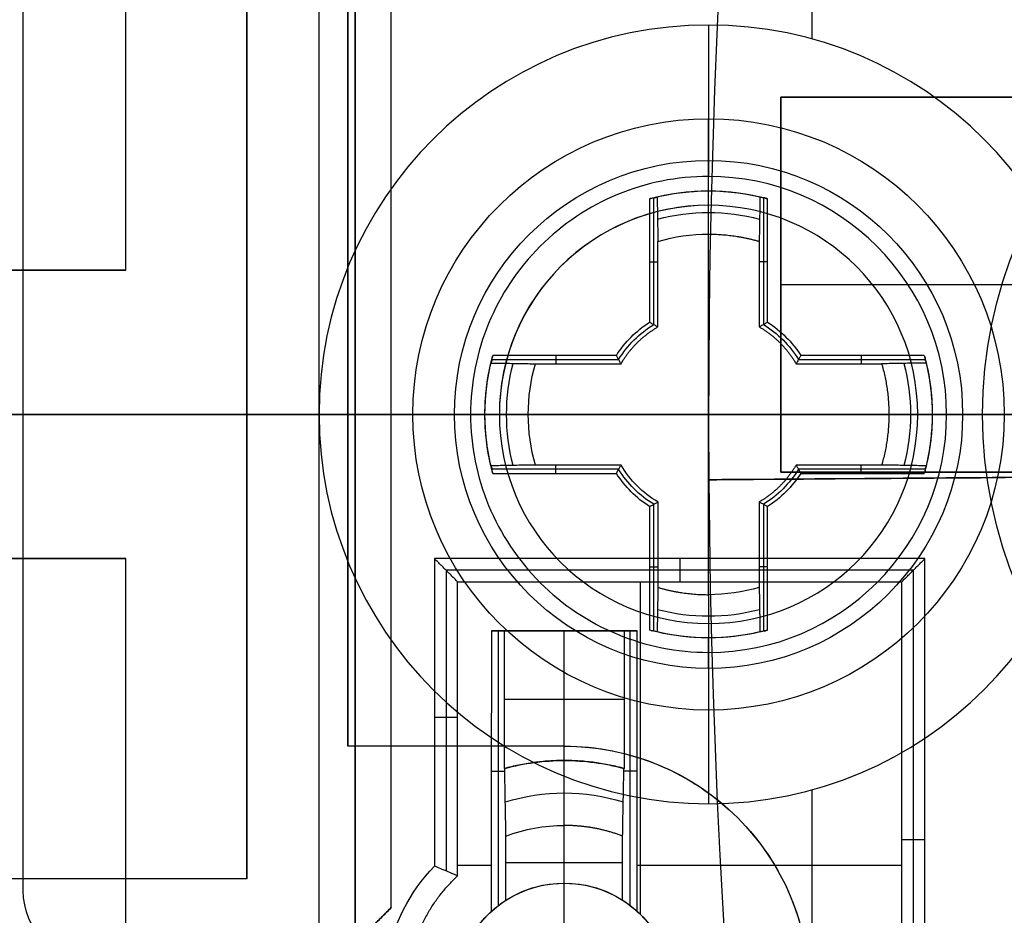
# Model space of a CAD drawing. Units: millimetres. Extents: x -51 to 150, y -10 to 110.
# Drawn here: x -15 to -8, y 47 to 53 of the extents above; entities that cross this region are included whole.
import ezdxf

# ---------------------------------------------------------------- set-up
doc = ezdxf.new("R2010")
doc.units = ezdxf.units.MM
doc.header["$MEASUREMENT"] = 0
doc.layers.add('1', color=7, linetype='Continuous')

# ---------------------------------------------------------------- blocks, each defined once
blk = doc.blocks.new('PRT0082_1_1_1')
at = {"layer": '1'}
for p, q in [((64.0409, 1, 1.6), (69.5591, 1, 1.6)), ((56.6, 0, 0.3), (58.1, 0, 1.8)), ((56.6, 0), (94.5, 0)), ((58.1, 0, 1.8), (85.5, 0, 1.8)), ((60.2, -1, 1.8), (60.2, -1.1608, 1.2)), ((69.5591, -1, 1.6), (64.0409, -1, 1.6)), ((58.5804, -4.8196, 1.5), (58.5804, -1.0804, 1.5)), ((58.5804, -1.0804, 1.5), (61.8196, -1.0804, 1.5)), ((61.8196, -1.0804, 1.5), (61.8196, -3.1655, 1.5)), ((60.473, -1.1608, 1.2), (60.473, -3.4664, 1.2)), ((61.4615, -1.5, 6.25), (60.5385, -1.5, 6.25)), ((60.545, -1.5, 7), (60.545, -3.4037, 7)), ((61, -2.4, 11.3), (61, -1.5, 11.3)), ((61, -1.5, 1.2), (61, -1.5, 11.3)), ((61.455, -3.404, 7), (61.455, -1.5, 7)), ((60.5826, -1.9777, 11.3), (61.4174, -1.9777, 11.3)), ((61.9, -2.1, 1.8), (61.7392, -2.1, 1.2)), ((61, -2.8499, 12.8), (61, -2.4, 11.8)), ((61, -2.4, 11.3), (61, -2.4, 11.8)), ((60.4944, -2.473, 1.2), (60.5873, -2.473, 11.8405)), ((61.5056, -2.4733, 1.2), (61.4127, -2.4733, 11.841)), ((61, -3.25, 12.8), (61, -2.8499, 12.8)), ((58.5, -2.95, 1.8), (58.6608, -2.95, 1.2)), ((60.4944, -3.125, 1.2), (58.6608, -3.125, 1.2)), ((60.5956, -3.1091, 12.8), (61.4044, -3.1091, 12.8)), ((61.7392, -3.125, 1.2), (61.506, -3.125, 1.2)), ((61, -3.25, 12.8), (61, -3.25, 13.3)), ((61, -4.75, 13.3), (61, -3.25, 13.3))]:
    blk.add_line(p, q, dxfattribs=at)
for centre, radius, start, end in [((55, 0, 1.8), 3.1, 0, 180), ((55, 0, 1.8), 3.1, 180, 0), ((61, -4, 11.5502), 1.6, 74.95688, 105.04319), ((61, -4, 12.3), 1.375, 72.71969, 107.27858), ((61, -4, 13.3), 0.75, 0, 180), ((61, -4, 7.25), 0.75, 127.1358, 142.8642), ((61, -4, 7.25), 0.75, 0, 52.83789), ((61, -4, 1.2), 0.75, 132.38638, 137.61362)]:
    blk.add_arc(centre, radius, start, end, dxfattribs=at)
at = {"layer": '1', "extrusion": (0.000156619, 0.003636, 0.999993)}
blk.add_arc((60.9985, -4.0428, 11.8008), 1.5999, 90.01322, 104.97835, dxfattribs=at)
at = {"layer": '1', "extrusion": (5.95783e-07, -7.82638e-08, 1)}
blk.add_arc((61, -3.9999, 11.8), 1.5999, 75.03359, 89.99967, dxfattribs=at)
at = {"layer": '1', "extrusion": (7.58419e-09, -1.37268e-09, 1)}
blk.add_arc((61, -4, 12.8), 1.15, 69.41329, 89.99999, dxfattribs=at)
at = {"layer": '1', "extrusion": (-6.3068e-08, -1.4838e-07, 1)}
blk.add_arc((61, -3.9999, 1.8), 1.25, 270.00003, 43.9448, dxfattribs=at)
at = {"layer": '1', "extrusion": (-8.65093e-09, -1.9808e-08, 1)}
blk.add_arc((61, -4, 12.8), 0.75, 57.37402, 122.62588, dxfattribs=at)
at = {"layer": '1', "extrusion": (-1.03281e-06, 2.34314e-06, 1)}
blk.add_arc((60.9999, -4.0002, 1.1999), 0.7501, 0.01538, 47.57391, dxfattribs=at)
at = {"layer": '1'}
for points, degree in [([(64.0423, 7.1639, 1.4), (64.0424, 4.0819, 1.4), (64.0426, 1, 1.4)], 2), ([(64.0393, 1, 1.8), (64.0393, 2.5304, 1.8), (64.0393, 4.0607, 1.8)], 2), ([(69.5607, 1, 1.8), (66.8, 1, 1.8), (64.0393, 1, 1.8)], 2), ([(64.0393, 1, 1.8), (64.0409, 1, 1.6), (64.0426, 1, 1.4)], 2), ([(64.0426, 1, 1.4), (66.8, 1, 1.4), (69.5574, 1, 1.4)], 2), ([(58.5, -4.9, 1.8), (58.5, -2.95, 1.8), (58.5, -1, 1.8)], 2), ([(58.5, -1, 1.8), (60.2, -1, 1.8), (61.9, -1, 1.8)], 2), ([(58.6608, -1.1608, 1.2), (58.5804, -1.0804, 1.5), (58.5, -1, 1.8)], 2), ([(61.7392, -1.1608, 1.2), (61.8196, -1.0804, 1.5), (61.9, -1, 1.8)], 2), ([(61.9, -1, 1.8), (61.9, -2.0662, 1.8), (61.9, -3.1325, 1.8)], 2), ([(64.0393, -1, 1.8), (66.8, -1, 1.8), (69.5607, -1, 1.8)], 2), ([(64.0393, -4.0607, 1.8), (64.0393, -2.5304, 1.8), (64.0393, -1, 1.8)], 2), ([(64.0393, -1, 1.8), (64.0409, -1, 1.6), (64.0426, -1, 1.4)], 2), ([(64.0426, -1, 1.4), (64.0424, -4.0819, 1.4), (64.0423, -7.1639, 1.4)], 2), ([(69.5574, -1, 1.4), (66.8, -1, 1.4), (64.0426, -1, 1.4)], 2), ([(58.6608, -4.7392, 1.2), (58.6608, -2.95, 1.2), (58.6608, -1.1608, 1.2)], 2), ([(61.7392, -1.1608, 1.2), (60.2, -1.1608, 1.2), (58.6608, -1.1608, 1.2)], 2), ([(61.7392, -3.2, 1.2), (61.7392, -2.1804, 1.2), (61.7392, -1.1608, 1.2)], 2), ([(60.4944, -1.5, 1.2), (61, -1.5, 1.2), (61.5056, -1.5, 1.2)], 2), ([(60.4944, -3.446, 1.2), (60.4944, -2.473, 1.2), (60.4944, -1.5, 1.2)], 2), ([(60.5826, -1.5, 11.3), (60.5385, -1.5, 6.25), (60.4944, -1.5, 1.2)], 2), ([(60.5826, -2.4553, 11.3), (60.5826, -1.9777, 11.3), (60.5826, -1.5, 11.3)], 2), ([(60.5826, -1.5, 11.3), (61, -1.5, 11.3), (61.4174, -1.5, 11.3)], 2), ([(61.4174, -1.5, 11.3), (61.4174, -1.9777, 11.3), (61.4174, -2.4553, 11.3)], 2), ([(61.5056, -1.5, 1.2), (61.4615, -1.5, 6.25), (61.4174, -1.5, 11.3)], 2), ([(61.5056, -1.5, 1.2), (61.5058, -2.4733, 1.2), (61.506, -3.4465, 1.2)], 2), ([(60.5869, -2.4544, 11.8003), (60.5864, -2.4545, 11.7442), (60.5854, -2.4549, 11.6336), (60.584, -2.4547, 11.4668), (60.5831, -2.4552, 11.3556), (60.5826, -2.4553, 11.3)], 3), ([(60.5956, -2.9234, 12.8), (60.5947, -2.8714, 12.6911), (60.5928, -2.7675, 12.4718), (60.5898, -2.6115, 12.1387), (60.5878, -2.5066, 11.9131), (60.5869, -2.4544, 11.8003)], 3), ([(61.4174, -2.4553, 11.3), (61.416, -2.4548, 11.4669), (61.4146, -2.4548, 11.6331), (61.4131, -2.4543, 11.8)], 3), ([(60.5956, -3.3683, 12.8), (60.5956, -3.1459, 12.8), (60.5956, -2.9234, 12.8)], 2), ([(61.4044, -3.3683, 12.8), (61.4044, -3.1459, 12.8), (61.4044, -2.9234, 12.8)], 2), ([(60.5956, -3.3683, 12.8), (60.5619, -3.3899, 8.9333), (60.5281, -3.4152, 5.0666), (60.4944, -3.446, 1.2)], 3), ([(61.506, -3.4465, 1.2), (61.4721, -3.4156, 5.0666), (61.4382, -3.3901, 8.9333), (61.4044, -3.3683, 12.8)], 3)]:
    blk.add_open_spline(points, degree=degree, dxfattribs=at)
for points, weights in [([(60.5826, -2.4553, 11.3), (61, -2.3426, 11.3), (61.4174, -2.4553, 11.3)], [0.999999983491, 0.965377287108, 1]), ([(60.5956, -2.9234, 12.8), (60.7911, -2.8499, 12.8), (61, -2.8499, 12.8)], [1, 0.983907635383, 1])]:
    blk.add_rational_spline(points, weights, degree=2, dxfattribs=at)
for points, knots in [([(61.4044, -2.9234, 12.8), (61.4053, -2.8705, 12.6893), (61.4073, -2.7656, 12.4674), (61.4102, -2.6093, 12.1345), (61.4122, -2.5059, 11.9113), (61.4131, -2.4543, 11.8)], [0.0000028, 0.0000028, 0.0000028, 0.0000028, 0.3333333, 0.6666667, 1, 1, 1, 1]), ([(61.7392, -3.2, 1.2), (61.7569, -3.1922, 1.266), (61.7924, -3.1769, 1.3983), (61.846, -3.1544, 1.5983), (61.882, -3.1397, 1.7326), (61.9, -3.1325, 1.8)], [0, 0, 0, 0, 0.3333333, 0.6666667, 0.9999996, 0.9999996, 0.9999996, 0.9999996])]:
    blk.add_open_spline(points, degree=3, knots=knots, dxfattribs=at)
blk.add_rational_spline([(61, -5.0892, 1.2), (61.7434, -5.0892, 1.2), (62.0143, -4.3968, 1.2), (62.2852, -3.7045, 1.2), (61.7392, -3.2, 1.2)], [1, 0.825954186154, 1, 0.825954186154, 1], degree=2, knots=[-2.609365, -2.609365, -2.609365, -1.304683, -1.304683, 0, 0, 0], dxfattribs=at)
blk = doc.blocks.new('PRT0085_1_1_1')
at = {"layer": '1'}
for p, q in [((-61, 2.3, 0.55), (-62.5, 2.3, 0.55)), ((-62.5, 2.3, 0.55), (-62.5, -7.1, 0.55)), ((-61.75, 2.3, 1.1), (-61.75, 2.3)), ((-59.5, -2.2, -1.1), (-59.5, 0.4, -1.1)), ((-59.5, 0.4, -1.1), (-55.3, 0.4, -1.1)), ((-62.5, 0), (-59.5, 0)), ((-62.5, 0, 1.1), (62.5, 0, 1.1)), ((-59.5, -0.9), (-59.5, -0.9, -2.2)), ((-59.5, -0.9, -2.2), (-55.3, -0.9, -2.2)), ((-55.3, -2.2, -1.1), (-59.5, -2.2, -1.1)), ((-62.5, -2.4), (-62.5, -2.4, 1.1))]:
    blk.add_line(p, q, dxfattribs=at)
for centre, end in [((-61, 4, 0.55), 90), ((-61, 4), 0), ((-61, 4, 1.1), 0)]:
    blk.add_arc(centre, 1.7, 270, end, dxfattribs=at)
for points in [[(-61, 2.3), (-61.75, 2.3), (-62.5, 2.3)], [(-62.5, 2.3), (-62.5, -2.4), (-62.5, -7.1)], [(-61, 2.3, 1.1), (-61.75, 2.3, 1.1), (-62.5, 2.3, 1.1)], [(-62.5, 2.3, 1.1), (-62.5, 2.3, 0.55), (-62.5, 2.3)], [(-62.5, -7.1, 1.1), (-62.5, -2.4, 1.1), (-62.5, 2.3, 1.1)], [(-61, 2.3), (-61, 2.3, 0.55), (-61, 2.3, 1.1)], [(-59.5, -2.2), (-59.5, -0.9), (-59.5, 0.4)], [(-59.5, 0.4), (-57.4, 0.4), (-55.3, 0.4)], [(-59.5, 0.4, -2.2), (-59.5, -0.9, -2.2), (-59.5, -2.2, -2.2)], [(-59.5, 0.4), (-59.5, 0.4, -1.1), (-59.5, 0.4, -2.2)], [(-55.3, 0.4, -2.2), (-57.4, 0.4, -2.2), (-59.5, 0.4, -2.2)], [(-55.3, -2.2), (-57.4, -2.2), (-59.5, -2.2)], [(-59.5, -2.2, -2.2), (-59.5, -2.2, -1.1), (-59.5, -2.2)], [(-59.5, -2.2, -2.2), (-57.4, -2.2, -2.2), (-55.3, -2.2, -2.2)]]:
    blk.add_open_spline(points, degree=2, dxfattribs=at)
blk = doc.blocks.new('PRT0086_1_1_1')
at = {"layer": '1'}
for p, q in [((3.42, 15), (-3.42, 15)), ((0, 14.5, 3.45), (0, 15, 2.95)), ((0, 15, -2.95), (0, 15, 2.95)), ((0, 14.5, -3.45), (0, 15, -2.95)), ((3.42, 15), (3.92, 14.5)), ((3.67, 14.75, 3.2), (-3.67, 14.75, 3.2)), ((-3.67, 14.75, -3.2), (3.67, 14.75, -3.2)), ((0, 0, 3.45), (0, 14.5, 3.45)), ((0, 0, -3.45), (0, 14.5, -3.45)), ((-3.22, 14), (3.22, 14)), ((0, 14, -2.75), (0, 0, -2.75)), ((0, 14, 2.75), (0, 0, 2.75)), ((0, 14, -2.75), (0, 14, 2.75)), ((3.22, 14), (3.22, 6.7))]:
    blk.add_line(p, q, dxfattribs=at)
for points in [[(3.42, 15, 2.95), (0, 15, 2.95), (-3.42, 15, 2.95)], [(3.42, 15, -2.95), (0, 15, -2.95), (-3.42, 15, -2.95)], [(3.92, 14.5, 3.45), (3.67, 14.75, 3.2), (3.42, 15, 2.95)], [(3.42, 15, 2.95), (3.42, 15), (3.42, 15, -2.95)], [(3.42, 15, -2.95), (3.67, 14.75, -3.2), (3.92, 14.5, -3.45)], [(3.92, 14.5, 3.45), (0, 14.5, 3.45), (-3.92, 14.5, 3.45)], [(3.92, 14.5, -3.45), (0, 14.5, -3.45), (-3.92, 14.5, -3.45)], [(-3.22, 14, -2.75), (0, 14, -2.75), (3.22, 14, -2.75)], [(3.22, 14, 2.75), (0, 14, 2.75), (-3.22, 14, 2.75)], [(3.22, 14, -2.75), (3.22, 10.35, -2.75), (3.22, 6.7, -2.75)], [(3.22, 14, -2.75), (3.22, 14), (3.22, 14, 2.75)], [(3.22, 14, 2.75), (3.22, 10.35, 2.75), (3.22, 6.7, 2.75)]]:
    blk.add_open_spline(points, degree=2, dxfattribs=at)
blk = doc.blocks.new('ASM0040_ASM_1_ASM_1_ASM_1_ASM')
at = {"layer": '1'}
blk.add_blockref('PRT0086_1_1_1', (0, 0), dxfattribs=at)
blk = doc.blocks.new('PRT0090_1_1_1')
at = {"layer": '1'}
for p, q in [((59.2819, 5.5099, 1.5), (59.2819, 2.6028, 1.5)), ((60, 1.65, 2.5), (60, 2.7, 2.5)), ((60, 2.7, 1.5), (60, 2.7, 2.5)), ((60, 1.45, 2.3), (60, 1.65, 2.5)), ((60, 1.45), (60, 1.45, 2.3)), ((50, 0), (58.55, 0)), ((57.3, 0, 2.5), (58.35, 0, 2.5)), ((58.55, 0, 2.3), (58.35, 0, 2.5)), ((58.55, 0), (58.55, 0, 2.3)), ((61.45, 0, 2.3), (61.45, 0)), ((61.65, 0, 2.5), (61.45, 0, 2.3)), ((61.45, 0), (68, 0)), ((61.65, 0, 2.5), (62.7, 0, 2.5)), ((62.7, 0, 2.5), (62.7, 0, 1.5)), ((64.8639, 0, 1.5), (62.7, 0, 1.5)), ((60, -1.45, 2.3), (60, -1.65, 2.5)), ((60, -1.45), (60, -1.45, 2.3)), ((60, -2.7, 2.5), (60, -1.65, 2.5)), ((59.2819, -2.6028, 1.5), (59.2819, -5.5099, 1.5)), ((60, -2.7, 1.5), (60, -2.7, 2.5))]:
    blk.add_line(p, q, dxfattribs=at)
for centre, radius, start, end in [((60, 0, 2.5), 2.7, 0, 180), ((60, 0, 1.5), 2.7, 0, 180), ((60, 0, 2), 2.7, 0, 180), ((60, 0, 2.5), 1.65, 90, 180), ((60, 0, 2.5), 1.65, 360, 90), ((60, 0, 2.3), 1.45, 90, 180), ((60, 0), 1.45, 0, 180), ((60, 0, 1.15), 1.45, 0, 180), ((60, 0, 2.3), 1.45, 0, 90), ((60, 0, 2.5), 2.7, 180, 0), ((60, 0, 1.5), 2.7, 180, 0), ((60, 0, 2), 2.7, 180, 0), ((60, 0, 2.5), 1.65, 180, 270), ((60, 0, 2.3), 1.45, 180, 270), ((60, 0), 1.45, 180, 0), ((60, 0, 1.15), 1.45, 180, 0), ((60, 0, 2.3), 1.45, 270, 0), ((60, 0, 2.5), 1.65, 270, 0)]:
    blk.add_arc(centre, radius, start, end, dxfattribs=at)
blk.add_open_spline([(64.8639, 3.4599, 1.5), (64.8639, 3.6266, 1.5), (64.7377, 3.8337, 1.5), (64.5306, 3.9599, 1.5), (64.3639, 3.9599, 1.5)], degree=3, dxfattribs=at)
blk = doc.blocks.new('PRT0092_1_1_1')
at = {"layer": '1'}
for p, q in [((64.75, -3.3, 0.6), (64.75, 3.3, 0.6)), ((60, 1.7613, 0.7), (60, 2.05, 1.2)), ((60, 1.55, 0.7), (60, 1.7613, 0.7)), ((59.6201, 1.5016, 2.35), (59.6201, 0.6232, 2.35)), ((60, 1.25, 4), (60, 1.55, 3.7)), ((60, 1.55, 0.7), (60, 1.55, 3.7)), ((60.3799, 0.6232, 2.35), (60.3799, 1.5016, 2.35)), ((60, -1.25, 4), (60, 1.25, 4)), ((59.5913, 1.0577, 0.7), (59.6489, 1.0577, 4)), ((60.4087, 1.0577, 0.7), (60.3511, 1.0577, 4)), ((59.3768, 0.3799, 2.35), (58.4984, 0.3799, 2.35)), ((58.9423, 0.4087, 0.7), (58.9423, 0.3511, 4)), ((61.5016, 0.3799, 2.35), (60.6232, 0.3799, 2.35)), ((61.0577, 0.4087, 0.7), (61.0577, 0.3511, 4)), ((-64.75, 0), (64.75, 0)), ((57.95, 0, 1.2), (58.2387, 0, 0.7)), ((58.2387, 0, 0.7), (58.45, 0, 0.7)), ((58.75, 0, 4), (58.45, 0, 3.7)), ((58.45, 0, 0.7), (58.45, 0, 3.7)), ((58.75, 0, 4), (61.25, 0, 4)), ((61.25, 0, 4), (61.55, 0, 3.7)), ((61.55, 0, 0.7), (61.7613, 0, 0.7)), ((61.55, 0, 0.7), (61.55, 0, 3.7)), ((61.7613, 0, 0.7), (62.05, 0, 1.2)), ((62.05, 0, 1.2), (64.75, 0, 1.2)), ((64.75, 0), (64.75, 0, 1.2)), ((58.4984, -0.3799, 2.35), (59.3768, -0.3799, 2.35)), ((58.9423, -0.4087, 0.7), (58.9423, -0.3511, 4)), ((60.6232, -0.3799, 2.35), (61.5016, -0.3799, 2.35)), ((61.0577, -0.4087, 0.7), (61.0577, -0.3511, 4)), ((59.6201, -0.6232, 2.35), (59.6201, -1.5016, 2.35)), ((60.3799, -1.5016, 2.35), (60.3799, -0.6232, 2.35)), ((59.5913, -1.0577, 0.7), (59.6489, -1.0577, 4)), ((60.4087, -1.0577, 0.7), (60.3511, -1.0577, 4)), ((60, -1.25, 4), (60, -1.55, 3.6999)), ((60, -1.7613, 0.7), (60, -1.55, 0.7)), ((60, -1.55, 0.7), (60, -1.55, 3.6999)), ((60, -1.7613, 0.7), (60, -2.05, 1.2))]:
    blk.add_line(p, q, dxfattribs=at)
for centre, radius, start, end in [((60, 0, 1.2), 2.05, 90, 180), ((60, 0, 1.2), 2.05, 360, 90), ((60, 0, 0.7), 1.7613, 90, 180), ((60, 0, 0.7), 1.7613, 0, 90), ((60, 0, 0.7), 1.55, 74.71057, 105.28943), ((60, 0, 2.2), 1.55, 75.71156, 104.28842), ((60, 0, 3.85), 1.4, 75.36614, 104.63379), ((60, 0, 0.7), 0.7587, 122.59528, 147.40472), ((60, 0, 2.35), 0.7299, 121.36583, 148.63417), ((60, 0, 2.35), 0.7299, 31.3658, 58.63417), ((60, 0, 0.7), 0.7587, 32.59528, 57.40472), ((60, 0, 0.7), 1.55, 164.71057, 180), ((60, 0, 2.2), 1.55, 165.71157, 194.28843), ((60, 0, 3.85), 1.3999, 165.36634, 194.635), ((60, 0, 3.85), 1.4, 345.36601, 14.63397), ((60, 0, 0.7), 1.55, 0, 15.28943), ((60, 0, 2.2), 1.55, 345.71157, 14.28842), ((60, 0, 1.2), 2.05, 180, 270), ((60, 0, 0.7), 1.7613, 270, 360), ((60, 0, 1.2), 2.05, 270, 0), ((60, 0, 0.7), 1.55, 344.71057, 0), ((60, 0, 0.7), 1.7613, 180, 270), ((60, 0, 0.7), 1.55, 180, 195.28943), ((60, 0, 0.7), 0.7587, 212.59528, 237.40472), ((60, 0, 2.35), 0.7299, 211.36579, 238.63418), ((60, 0, 2.35), 0.7299, 301.3658, 328.63418), ((60, 0, 0.7), 0.7587, 302.59528, 327.40472), ((60, 0, 3.85), 1.4, 255.36599, 284.63396), ((60, 0, 0.7), 1.55, 254.71057, 285.28943), ((60, 0, 2.2), 1.55, 255.71157, 284.28842), ((64.25, -3.3), 0.5, 270, 0), ((64.25, -3.3, 1.2), 0.5, 270, 0), ((64.25, -3.3, 0.6), 0.5, 270, 0)]:
    blk.add_arc(centre, radius, start, end, dxfattribs=at)
at = {"layer": '1', "extrusion": (9.7956e-07, 5.72334e-06, 1)}
blk.add_arc((60, 0, 3.7), 1.55, 89.99997, 103.29188, dxfattribs=at)
at = {"layer": '1', "extrusion": (4.15797e-06, -2.73665e-05, 1)}
blk.add_arc((60, 0.0001, 3.7002), 1.55, 76.70835, 89.99988, dxfattribs=at)
at = {"layer": '1', "extrusion": (-2.56509e-09, 3.71325e-10, 1)}
blk.add_arc((60, 0, 4), 1.25, 73.68585, 90, dxfattribs=at)
at = {"layer": '1', "extrusion": (1.77769e-05, 4.77216e-06, 1)}
blk.add_arc((59.9999, 0, 3.701), 1.55, 166.70829, 180.00033, dxfattribs=at)
at = {"layer": '1', "extrusion": (-3.73899e-12, -2.80336e-09, 1)}
blk.add_arc((60, 0, 4), 1.25, 343.68552, 16.31446, dxfattribs=at)
at = {"layer": '1', "extrusion": (6.59556e-06, -1.15874e-06, 1)}
blk.add_arc((60, 0, 3.7004), 1.55, 359.99996, 13.29189, dxfattribs=at)
at = {"layer": '1', "extrusion": (-1.17179e-05, -3.59885e-07, 1)}
blk.add_arc((60, 0, 3.6993), 1.55, 180.00038, 193.29223, dxfattribs=at)
at = {"layer": '1', "extrusion": (7.88192e-10, 6.9564e-09, 1)}
blk.add_arc((60, 0, 3.7), 1.55, 346.70814, 0, dxfattribs=at)
at = {"layer": '1', "extrusion": (-1.24806e-08, 4.5043e-08, 1)}
blk.add_arc((60, 0, 4), 0.7011, 300.05308, 329.94693, dxfattribs=at)
at = {"layer": '1', "extrusion": (1.00768e-08, -1.4509e-09, 1)}
blk.add_arc((60, 0, 4), 1.25, 253.68547, 270, dxfattribs=at)
at = {"layer": '1', "extrusion": (8.549e-09, -1.00327e-09, 1)}
blk.add_arc((60, 0, 3.6999), 1.55, 256.70814, 270, dxfattribs=at)
at = {"layer": '1', "extrusion": (-1.20248e-06, -6.97657e-06, 1)}
blk.add_arc((60, 0, 3.6999), 1.55, 269.99996, 283.29189, dxfattribs=at)
at = {"layer": '1'}
for points, degree in [([(64.75, -3.3), (64.75, 0), (64.75, 3.3)], 2), ([(64.75, -3.3, 1.2), (64.75, 0, 1.2), (64.75, 3.3, 1.2)], 2), ([(59.5913, 1.4951, 0.7), (59.5971, 1.4967, 1.036), (59.6088, 1.5049, 1.7062), (59.6263, 1.4987, 2.7059), (59.6379, 1.5071, 3.3692), (59.6436, 1.5085, 3.7)], 3), ([(59.6436, 1.5085, 3.7), (59.6442, 1.4743, 3.7334), (59.6454, 1.4058, 3.8002), (59.6471, 1.3028, 3.9002), (59.6483, 1.2341, 3.9668), (59.6489, 1.1997, 4)], 3), ([(60.4087, 1.4951, 0.7), (60.4029, 1.4967, 1.0348), (60.3912, 1.5049, 1.7033), (60.3738, 1.4987, 2.7032), (60.3622, 1.5071, 3.368), (60.3564, 1.5085, 3.7)], 3), ([(59.5913, 0.6392, 0.7), (59.5913, 1.0672, 0.7), (59.5913, 1.4951, 0.7)], 2), ([(60.4087, 1.4951, 0.7), (60.4087, 1.0672, 0.7), (60.4087, 0.6392, 0.7)], 2), ([(59.6489, 1.1997, 4), (59.6489, 0.9033, 4), (59.6489, 0.6069, 4)], 2), ([(60.3511, 0.6069, 4), (60.3511, 0.9033, 4), (60.3511, 1.1997, 4)], 2), ([(59.6489, 0.6069, 4), (59.6425, 0.6106, 3.6326), (59.6296, 0.6178, 2.8982), (59.6104, 0.6286, 1.7982), (59.5977, 0.6357, 1.0659), (59.5913, 0.6392, 0.7)], 3), ([(60.4087, 0.6392, 0.7), (60.4023, 0.6357, 1.0659), (60.3896, 0.6286, 1.7982), (60.3704, 0.6178, 2.8982), (60.3575, 0.6106, 3.6326), (60.3511, 0.6069, 4)], 3), ([(58.5049, 0.4087, 0.7), (58.5033, 0.403, 1.0295), (58.4951, 0.3914, 1.6909), (58.5013, 0.374, 2.6908), (58.4929, 0.3623, 3.3627), (58.4915, 0.3564, 3.7)], 3), ([(58.5049, 0.4087, 0.7), (58.9328, 0.4087, 0.7), (59.3608, 0.4087, 0.7)], 2), ([(59.3931, 0.3511, 4), (59.0967, 0.3511, 4), (58.8003, 0.3511, 4)], 2), ([(59.3608, 0.4087, 0.7), (59.3643, 0.4023, 1.0659), (59.3714, 0.3896, 1.7982), (59.3822, 0.3704, 2.8982), (59.3894, 0.3575, 3.6326), (59.3931, 0.3511, 4)], 3), ([(60.6069, 0.3511, 4), (60.6106, 0.3575, 3.6326), (60.6178, 0.3704, 2.8982), (60.6286, 0.3896, 1.7982), (60.6357, 0.4023, 1.0659), (60.6392, 0.4087, 0.7)], 3), ([(61.1996, 0.3511, 4), (60.9032, 0.3511, 4), (60.6069, 0.3511, 4)], 2), ([(60.6392, 0.4087, 0.7), (61.0672, 0.4087, 0.7), (61.4951, 0.4087, 0.7)], 2), ([(61.5085, 0.3564, 3.7), (61.4743, 0.3558, 3.7334), (61.4058, 0.3546, 3.8002), (61.3028, 0.3529, 3.9002), (61.2341, 0.3517, 3.9668), (61.1996, 0.3511, 4)], 3), ([(61.4951, 0.4087, 0.7), (61.4967, 0.403, 1.031), (61.5049, 0.3914, 1.6945), (61.4987, 0.3739, 2.6943), (61.5071, 0.3622, 3.3642), (61.5085, 0.3564, 3.7)], 3), ([(58.4915, -0.3564, 3.7), (58.5257, -0.3558, 3.7334), (58.5942, -0.3546, 3.8003), (58.6972, -0.3529, 3.9002), (58.7659, -0.3517, 3.9668), (58.8004, -0.3511, 4)], 3), ([(58.4915, -0.3564, 3.7), (58.4929, -0.3621, 3.3685), (58.5013, -0.3737, 2.7043), (58.4951, -0.3912, 1.7046), (58.5033, -0.4029, 1.0353), (58.5049, -0.4087, 0.7)], 3), ([(59.3608, -0.4087, 0.7), (58.9328, -0.4087, 0.7), (58.5049, -0.4087, 0.7)], 2), ([(58.8004, -0.3511, 4), (59.0967, -0.3511, 4), (59.3931, -0.3511, 4)], 2), ([(59.3931, -0.3511, 4), (59.3894, -0.3575, 3.6326), (59.3822, -0.3704, 2.8982), (59.3714, -0.3896, 1.7982), (59.3643, -0.4023, 1.0659), (59.3608, -0.4087, 0.7)], 3), ([(60.6069, -0.3511, 4), (60.9032, -0.3511, 4), (61.1996, -0.3511, 4)], 2), ([(60.6392, -0.4087, 0.7), (60.6357, -0.4023, 1.0659), (60.6286, -0.3896, 1.7982), (60.6178, -0.3704, 2.8982), (60.6106, -0.3575, 3.6326), (60.6069, -0.3511, 4)], 3), ([(61.4951, -0.4087, 0.7), (61.0672, -0.4087, 0.7), (60.6392, -0.4087, 0.7)], 2), ([(61.5085, -0.3564, 3.7), (61.5071, -0.3622, 3.3683), (61.4987, -0.3737, 2.704), (61.5049, -0.3912, 1.7042), (61.4967, -0.4029, 1.0352), (61.4951, -0.4087, 0.7)], 3), ([(59.5913, -0.6392, 0.7), (59.5977, -0.6357, 1.0659), (59.6104, -0.6286, 1.7982), (59.6296, -0.6178, 2.8982), (59.6425, -0.6106, 3.6326), (59.6489, -0.6069, 4)], 3), ([(59.6489, -0.6069, 4), (59.6489, -0.9032, 4), (59.6489, -1.1996, 4)], 2), ([(60.3511, -0.6069, 4), (60.3511, -0.9032, 4), (60.3511, -1.1996, 4)], 2), ([(60.4087, -0.6392, 0.7), (60.4023, -0.6357, 1.0659), (60.3896, -0.6286, 1.7982), (60.3704, -0.6178, 2.8982), (60.3575, -0.6106, 3.6326), (60.3511, -0.6069, 4)], 3), ([(59.5913, -1.4951, 0.7), (59.5913, -1.0672, 0.7), (59.5913, -0.6392, 0.7)], 2), ([(60.4087, -0.6392, 0.7), (60.4087, -1.0672, 0.7), (60.4087, -1.4951, 0.7)], 2), ([(60.3511, -1.1996, 4), (60.3517, -1.2341, 3.9668), (60.3529, -1.3028, 3.9002), (60.3546, -1.4058, 3.8002), (60.3558, -1.4743, 3.7334), (60.3564, -1.5085, 3.6999)], 3), ([(59.6436, -1.5085, 3.6999), (59.6378, -1.5071, 3.3682), (59.6262, -1.4987, 2.7037), (59.6088, -1.5049, 1.7039), (59.5971, -1.4967, 1.035), (59.5913, -1.4951, 0.7)], 3), ([(60.3564, -1.5085, 3.6999), (60.3622, -1.5071, 3.3634), (60.3739, -1.4987, 2.6926), (60.3914, -1.5049, 1.6928), (60.403, -1.4967, 1.0303), (60.4087, -1.4951, 0.7)], 3), ([(64.75, -3.3, 1.2), (64.75, -3.3, 0.6), (64.75, -3.3)], 2)]:
    blk.add_open_spline(points, degree=degree, dxfattribs=at)
for points, knots in [([(60.3564, 1.5085, 3.7), (60.3558, 1.4743, 3.7334), (60.3546, 1.4058, 3.8003), (60.3529, 1.3028, 3.9003), (60.3517, 1.2341, 3.9668), (60.3511, 1.1997, 4)], [-1, -1, -1, -1, -0.6666667, -0.3333333, -0.0000019, -0.0000019, -0.0000019, -0.0000019]), ([(58.4915, 0.3564, 3.7), (58.5257, 0.3558, 3.7334), (58.5942, 0.3546, 3.8003), (58.6972, 0.3529, 3.9003), (58.7659, 0.3517, 3.9668), (58.8003, 0.3511, 4)], [-1, -1, -1, -1, -0.6666667, -0.3333333, -0.0000017, -0.0000017, -0.0000017, -0.0000017]), ([(61.1996, -0.3511, 4), (61.2341, -0.3517, 3.9668), (61.3028, -0.3529, 3.9002), (61.4058, -0.3546, 3.8002), (61.4743, -0.3558, 3.7334), (61.5085, -0.3564, 3.7)], [0.0000016, 0.0000016, 0.0000016, 0.0000016, 0.3333333, 0.6666667, 0.9999931, 0.9999931, 0.9999931, 0.9999931]), ([(59.6489, -1.1996, 4), (59.6483, -1.2341, 3.9668), (59.6471, -1.3028, 3.9002), (59.6454, -1.4058, 3.8002), (59.6442, -1.4743, 3.7334), (59.6436, -1.5085, 3.6999)], [0.0000016, 0.0000016, 0.0000016, 0.0000016, 0.3333333, 0.6666667, 0.9999932, 0.9999932, 0.9999932, 0.9999932])]:
    blk.add_open_spline(points, degree=3, knots=knots, dxfattribs=at)
for points, weights in [([(60, 1.25, 4), (59.8208, 1.25, 4), (59.6489, 1.1997, 4)], [1, 0.989882929363, 1]), ([(59.6489, 0.6069, 4), (59.4869, 0.5131, 4), (59.3931, 0.3511, 4)], [0.999999983866, 0.966165340854, 0.999999983866]), ([(60.6069, 0.3511, 4), (60.5131, 0.5131, 4), (60.3511, 0.6069, 4)], [0.999999983866, 0.966165219591, 0.999999983866]), ([(58.8003, 0.3511, 4), (58.6976, 0, 4), (58.8004, -0.3511, 4)], [0.999999980799, 0.959732824027, 1]), ([(59.3931, -0.3511, 4), (59.4869, -0.5131, 4), (59.6489, -0.6069, 4)], [0.999999983866, 0.966165082848, 1]), ([(60.3511, -1.1996, 4), (60.1792, -1.25, 4), (60, -1.25, 4)], [0.999999995176, 0.989882475558, 1])]:
    blk.add_rational_spline(points, weights, degree=2, dxfattribs=at)
blk = doc.blocks.new('ASM0041_ASM_1_ASM_1_ASM_1_ASM')
at = {"layer": '1'}
blk.add_blockref('PRT0090_1_1_1', (0, 0), dxfattribs=at)
at = {"layer": '1', "extrusion": (0, 0, -1), "rotation": 180}
blk.add_blockref('PRT0092_1_1_1', (0, 0, -3.9), dxfattribs=at)
blk = doc.blocks.new('ASM0039_ASM_1_ASM_1_ASM_1_ASM')
at = {"layer": '1'}
blk.add_blockref('PRT0082_1_1_1', (0, 0), dxfattribs=at)
at = {"layer": '1', "extrusion": (0, 0, -1)}
for name, p, rotation in [('ASM0041_ASM_1_ASM_1_ASM_1_ASM', (0, 0, -18.1), 180), ('ASM0040_ASM_1_ASM_1_ASM_1_ASM', (-77.2, 0, -5.25), 270)]:
    blk.add_blockref(name, p, dxfattribs=dict(at, rotation=rotation))
at = {"layer": '1', "rotation": 180}
blk.add_blockref('PRT0085_1_1_1', (0, 0, 11.3), dxfattribs=at)
blk = doc.blocks.new('LX26__ASM_1_ASM')
at = {"layer": '1'}
blk.add_blockref('ASM0039_ASM_1_ASM_1_ASM_1_ASM', (0, 0), dxfattribs=at)
blk = doc.blocks.new('BOLI_1_1_1')
at = {"layer": '1'}
for start, end in [(90, 180), (180, 270)]:
    blk.add_arc((0, 0), 60, start, end, dxfattribs=at)
at = {"layer": '1', "extrusion": (0, 1, 0)}
for radius, start in [(60, 286.957763), (57.1, 287.84722)]:
    blk.add_arc((0, 0), radius, start, 90, dxfattribs=at)
blk = doc.blocks.new('ASM0001_ASM_2_ASM')
at = {"layer": '1'}
blk.add_blockref('BOLI_1_1_1', (50, 50, -50), dxfattribs=at)
blk = doc.blocks.new('LX26-SPD120-_9_ASM_2_ASM')
at = {"layer": '1'}
blk.add_blockref('ASM0001_ASM_2_ASM', (0, 0), dxfattribs=at)
blk = doc.blocks.new('LX26-SPD120-_9_W-930_ASM_2_ASM')
at = {"layer": '1', "rotation": 0.4326716900646287}
blk.add_blockref('LX26-SPD120-_9_ASM_2_ASM', (0.379, -0.3761, -32.6445), dxfattribs=at)
at = {"layer": '1', "extrusion": (0, 0, -1)}
blk.add_blockref('LX26__ASM_1_ASM', (-49.9997, 50, 665.6118), dxfattribs=at)
blk = doc.blocks.new('LX26_SPD120-P-_9W-930__ASM')
at = {"layer": '1'}
blk.add_blockref('LX26-SPD120-_9_W-930_ASM_2_ASM', (0, 0), dxfattribs=at)

msp = doc.modelspace()

# ---------------------------------------------------------------- block references
at = {"layer": '1'}
msp.add_blockref('LX26_SPD120-P-_9W-930__ASM', (0, 0), dxfattribs=at)

doc.saveas('drawing.dxf')
